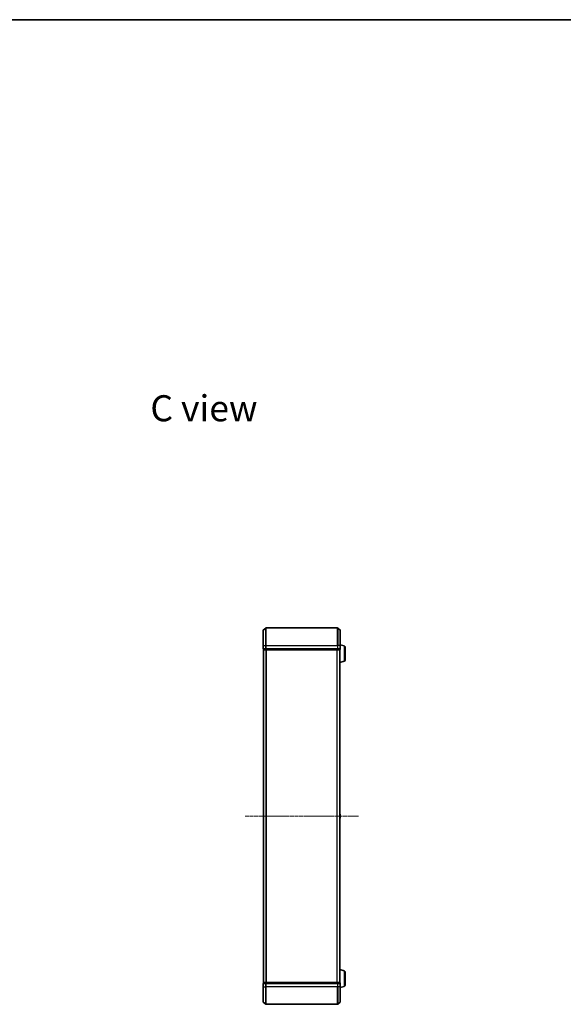
# Model space of a CAD drawing. Units: millimetres. Extents: x 0 to 10281, y 0 to 2388.
# Drawn here: x 2054 to 2675, y 1264 to 2388 of the extents above; entities that cross this region are included whole.
import ezdxf

# ---------------------------------------------------------------- set-up
doc = ezdxf.new("R2010")
doc.units = ezdxf.units.MM
doc.header["$LTSCALE"] = 0.666667
doc.linetypes.add('CHAIN', pattern=[0.3543, 0.2362, -0.0295, 0.0591, -0.0295])
for name, color, linetype, lineweight in [('Border (ISO)', 7, 'Continuous', 35), ('Symbol (ISO)', 7, 'Continuous', 18), ('Visible (ISO)', 7, 'Continuous', 35), ('Visible Narrow (ISO)', 7, 'Continuous', 25)]:
    doc.layers.add(name, color=color, linetype=linetype, lineweight=lineweight)
doc.layers.add('Centerline (ISO)', color=7, linetype='Continuous', lineweight=18, true_color=0x80ffff)
doc.styles.add('Note Text (TK)', font='MS PGothic.ttf')

# ---------------------------------------------------------------- blocks, each defined once
blk = doc.blocks.new('図面枠 tk図枠')
at = {"layer": 'Border (ISO)'}
blk.add_line((14.5, 289), (405.5, 289), dxfattribs=at)

msp = doc.modelspace()

# ---------------------------------------------------------------- linework, layer by layer
at = {"layer": 'Centerline (ISO)', "linetype": 'CHAIN', "ltscale": 23.990969}
msp.add_line((2311.53408, 1478.51704), (2441.03408, 1478.51704), dxfattribs=at)
at = {"layer": 'Visible (ISO)'}
for p, q in [((2332.28408, 1673.51704), (2332.28408, 1690.87653)), ((2332.39202, 1691.10699), (2335.20064, 1693.44751)), ((2417.17546, 1693.51704), (2335.39269, 1693.51704)), ((2420.17613, 1691.10699), (2417.36752, 1693.44751)), ((2420.28408, 1690.87653), (2420.28408, 1673.51704)), ((2332.28408, 1673.51704), (2332.28408, 1669.81704)), ((2332.58408, 1669.51704), (2332.58408, 1668.81704)), ((2332.58408, 1669.51704), (2335.39269, 1669.51704)), ((2332.88408, 1668.51704), (2332.78408, 1668.51704)), ((2332.78408, 1288.51704), (2332.78408, 1668.51704)), ((2332.88408, 1668.51704), (2335.57372, 1668.51704)), ((2335.39269, 1669.51704), (2417.17546, 1669.51704)), ((2335.57372, 1668.51704), (2416.99444, 1668.51704)), ((2416.99444, 1668.51704), (2419.68408, 1668.51704)), ((2417.17546, 1669.51704), (2419.98408, 1669.51704)), ((2419.78408, 1668.51704), (2419.68408, 1668.51704)), ((2419.78408, 1668.5342), (2419.78408, 1668.51704)), ((2419.78408, 1288.51704), (2419.78408, 1668.51704)), ((2419.98408, 1668.81704), (2419.98408, 1669.51704)), ((2424.7151, 1673.03773), (2420.28408, 1674.36704)), ((2420.28408, 1669.81704), (2420.28408, 1673.51704)), ((2425.78408, 1671.60099), (2425.78408, 1656.83309)), ((2424.7151, 1655.39635), (2419.78408, 1653.91704)), ((2419.89308, 1480.82619), (2419.78408, 1480.89704)), ((2419.89308, 1476.20789), (2419.78408, 1476.13704)), ((2419.98408, 1476.37558), (2419.98408, 1480.6585)), ((2424.7151, 1301.63773), (2419.78408, 1303.11704)), ((2425.78408, 1300.20099), (2425.78408, 1285.43309)), ((2332.28408, 1287.21704), (2332.28408, 1283.51704)), ((2332.28408, 1266.15755), (2332.28408, 1283.51704)), ((2332.58408, 1288.21704), (2332.58408, 1287.51704)), ((2335.39269, 1287.51704), (2332.58408, 1287.51704)), ((2332.78408, 1288.51704), (2332.88408, 1288.51704)), ((2335.57372, 1288.51704), (2332.88408, 1288.51704)), ((2417.17546, 1287.51704), (2335.39269, 1287.51704)), ((2416.99444, 1288.51704), (2335.57372, 1288.51704)), ((2419.68408, 1288.51704), (2416.99444, 1288.51704)), ((2419.98408, 1287.51704), (2417.17546, 1287.51704)), ((2419.68408, 1288.51704), (2419.78408, 1288.51704)), ((2419.78408, 1288.51704), (2419.78408, 1288.49988)), ((2419.98408, 1287.51704), (2419.98408, 1288.21704)), ((2420.28408, 1283.51704), (2420.28408, 1287.21704)), ((2424.7151, 1283.99635), (2420.28408, 1282.66704)), ((2420.28408, 1283.51704), (2420.28408, 1266.15755)), ((2332.39202, 1265.92709), (2335.20064, 1263.58657)), ((2335.39269, 1263.51704), (2417.17546, 1263.51704)), ((2420.17613, 1265.92709), (2417.36752, 1263.58657))]:
    msp.add_line(p, q, dxfattribs=at)
for centre, radius, start, end in [((2332.58408, 1690.87653), 0.3, 129.80557109, 180), ((2335.39269, 1693.21704), 0.3, 90, 129.80557109), ((2417.17546, 1693.21704), 0.3, 50.19442891, 90), ((2419.98408, 1690.87653), 0.3, 0, 50.19442891), ((2332.58408, 1669.81704), 0.3, 180, 270), ((2332.88408, 1668.81704), 0.3, 180, 270), ((2419.68408, 1668.81704), 0.3, 270, 0), ((2419.98408, 1669.81704), 0.3, 270, 0), ((2424.28408, 1671.60099), 1.5, 0, 73.30075577), ((2424.28408, 1656.83309), 1.5, 286.69924423, 0), ((2419.78408, 1480.6585), 0.2, 0, 56.97613244), ((2419.78408, 1476.37558), 0.2, 303.02386756, 0), ((2424.28408, 1300.20099), 1.5, 0, 73.30075577), ((2332.58408, 1287.21704), 0.3, 90, 180), ((2332.88408, 1288.21704), 0.3, 90, 180), ((2419.68408, 1288.21704), 0.3, 0, 90), ((2419.98408, 1287.21704), 0.3, 0, 90), ((2424.28408, 1285.43309), 1.5, 286.69924423, 0), ((2332.58408, 1266.15755), 0.3, 180, 230.19442891), ((2335.39269, 1263.81704), 0.3, 230.19442891, 270), ((2417.17546, 1263.81704), 0.3, 270, 309.80557109), ((2419.98408, 1266.15755), 0.3, 309.80557109, 0)]:
    msp.add_arc(centre, radius, start, end, dxfattribs=at)
for points, knots in [([(2419.98408, 1480.53976), (2419.98408, 1480.53883), (2419.98407, 1480.53789), (2419.98407, 1480.53629), (2419.98406, 1480.53562), (2419.98405, 1480.53495)], [-0.00033832944661, -0.00033832944661, -0.00033832944661, -0.00033832944661, 0, 0, 0.00024151791395, 0.00024151791395, 0.00024151791395, 0.00024151791395]), ([(2419.98407, 1478.12768), (2419.98407, 1478.12775), (2419.98407, 1478.12782), (2419.98407, 1478.1282), (2419.98406, 1478.1285), (2419.98405, 1478.12881)], [-0.00005424965687, -0.00005424965687, -0.00005424965687, -0.00005424965687, 0, 0, 0.00024151791395, 0.00024151791395, 0.00024151791395, 0.00024151791395]), ([(2419.98407, 1480.53457), (2419.98407, 1480.53527), (2419.98407, 1480.53597), (2419.98408, 1480.53771), (2419.98408, 1480.53874), (2419.98408, 1480.53976)], [-0.00023059907607, -0.00023059907607, -0.00023059907607, -0.00023059907607, 0, 0, 0.00033832944661, 0.00033832944661, 0.00033832944661, 0.00033832944661]), ([(2419.98407, 1478.12768), (2419.98407, 1478.12754), (2419.98407, 1478.12739), (2419.98408, 1478.12703), (2419.98408, 1478.12681), (2419.98408, 1478.12659)], [-0.00023059907607, -0.00023059907607, -0.00023059907607, -0.00023059907607, 0, 0, 0.00033832944661, 0.00033832944661, 0.00033832944661, 0.00033832944661])]:
    msp.add_open_spline(points, degree=3, knots=knots, dxfattribs=at)
at = {"layer": 'Visible Narrow (ISO)'}
for p, q in [((2332.39202, 1691.10699), (2332.39202, 1673.51704)), ((2335.20064, 1673.51704), (2335.20064, 1693.44751)), ((2335.39269, 1693.51704), (2335.39269, 1673.51704)), ((2417.17546, 1673.51704), (2417.17546, 1693.51704)), ((2417.36752, 1693.44751), (2417.36752, 1673.51704)), ((2420.17613, 1673.51704), (2420.17613, 1691.10699)), ((2332.39202, 1673.51704), (2332.28408, 1673.51704)), ((2332.28408, 1669.81704), (2332.39202, 1669.81704)), ((2332.39202, 1669.81704), (2332.39202, 1673.51704)), ((2332.39202, 1673.51704), (2335.20064, 1673.51704)), ((2335.20064, 1669.81704), (2332.39202, 1669.81704)), ((2332.58408, 1668.81704), (2332.69202, 1668.81704)), ((2332.69202, 1668.81704), (2332.69202, 1669.51704)), ((2335.38166, 1668.81704), (2332.69202, 1668.81704)), ((2332.89202, 1288.51704), (2332.89202, 1668.51704)), ((2335.20064, 1673.51704), (2335.20064, 1669.81704)), ((2335.20064, 1673.51704), (2335.39269, 1673.51704)), ((2335.20064, 1669.81704), (2335.39269, 1669.81704)), ((2335.38166, 1669.51704), (2335.38166, 1668.81704)), ((2335.38166, 1668.81704), (2335.57372, 1668.81704)), ((2335.39269, 1669.81704), (2335.39269, 1673.51704)), ((2335.39269, 1673.51704), (2417.17546, 1673.51704)), ((2335.39269, 1669.51704), (2335.39269, 1669.81704)), ((2417.17546, 1669.81704), (2335.39269, 1669.81704)), ((2335.57372, 1668.81704), (2335.57372, 1669.51704)), ((2416.99444, 1668.81704), (2335.57372, 1668.81704)), ((2335.57372, 1668.51704), (2335.57372, 1668.81704)), ((2335.70064, 1288.51704), (2335.70064, 1668.51704)), ((2335.89269, 1288.51704), (2335.89269, 1668.51704)), ((2416.67546, 1288.51704), (2416.67546, 1668.51704)), ((2416.86752, 1288.51704), (2416.86752, 1668.51704)), ((2416.99444, 1669.51704), (2416.99444, 1668.81704)), ((2416.99444, 1668.81704), (2416.99444, 1668.51704)), ((2416.99444, 1668.81704), (2417.18649, 1668.81704)), ((2417.17546, 1673.51704), (2417.17546, 1669.81704)), ((2417.36752, 1673.51704), (2417.17546, 1673.51704)), ((2417.17546, 1669.81704), (2417.17546, 1669.51704)), ((2417.17546, 1669.81704), (2417.36752, 1669.81704)), ((2417.18649, 1668.81704), (2417.18649, 1669.51704)), ((2419.87613, 1668.81704), (2417.18649, 1668.81704)), ((2417.36752, 1669.81704), (2417.36752, 1673.51704)), ((2420.17613, 1673.51704), (2417.36752, 1673.51704)), ((2420.17613, 1669.81704), (2417.36752, 1669.81704)), ((2419.67613, 1288.51704), (2419.67613, 1668.51704)), ((2419.87613, 1669.51704), (2419.87613, 1668.81704)), ((2419.87613, 1668.81704), (2419.98408, 1668.81704)), ((2420.17613, 1673.51704), (2420.17613, 1669.81704)), ((2420.17613, 1673.51704), (2420.28408, 1673.51704)), ((2420.17613, 1669.81704), (2420.28408, 1669.81704)), ((2424.7151, 1673.03773), (2424.7151, 1655.39635)), ((2419.89308, 1476.20789), (2419.89308, 1480.82619)), ((2424.7151, 1301.63773), (2424.7151, 1283.99635)), ((2332.39202, 1287.21704), (2332.28408, 1287.21704)), ((2332.39202, 1283.51704), (2332.28408, 1283.51704)), ((2332.39202, 1287.21704), (2335.20064, 1287.21704)), ((2332.39202, 1283.51704), (2332.39202, 1287.21704)), ((2332.39202, 1283.51704), (2335.20064, 1283.51704)), ((2332.39202, 1283.51704), (2332.39202, 1265.92709)), ((2332.69202, 1288.21704), (2332.58408, 1288.21704)), ((2332.69202, 1288.21704), (2335.38166, 1288.21704)), ((2332.69202, 1287.51704), (2332.69202, 1288.21704)), ((2335.39269, 1287.21704), (2335.20064, 1287.21704)), ((2335.20064, 1287.21704), (2335.20064, 1283.51704)), ((2335.20064, 1283.51704), (2335.39269, 1283.51704)), ((2335.20064, 1263.58657), (2335.20064, 1283.51704)), ((2335.57372, 1288.21704), (2335.38166, 1288.21704)), ((2335.38166, 1288.21704), (2335.38166, 1287.51704)), ((2335.39269, 1287.21704), (2335.39269, 1287.51704)), ((2335.39269, 1287.21704), (2417.17546, 1287.21704)), ((2335.39269, 1283.51704), (2335.39269, 1287.21704)), ((2417.17546, 1283.51704), (2335.39269, 1283.51704)), ((2335.39269, 1283.51704), (2335.39269, 1263.51704)), ((2335.57372, 1288.21704), (2335.57372, 1288.51704)), ((2335.57372, 1288.21704), (2416.99444, 1288.21704)), ((2335.57372, 1287.51704), (2335.57372, 1288.21704)), ((2416.99444, 1288.51704), (2416.99444, 1288.21704)), ((2417.18649, 1288.21704), (2416.99444, 1288.21704)), ((2416.99444, 1288.21704), (2416.99444, 1287.51704)), ((2417.17546, 1287.51704), (2417.17546, 1287.21704)), ((2417.36752, 1287.21704), (2417.17546, 1287.21704)), ((2417.17546, 1287.21704), (2417.17546, 1283.51704)), ((2417.36752, 1283.51704), (2417.17546, 1283.51704)), ((2417.17546, 1263.51704), (2417.17546, 1283.51704)), ((2417.18649, 1288.21704), (2419.87613, 1288.21704)), ((2417.18649, 1287.51704), (2417.18649, 1288.21704)), ((2417.36752, 1287.21704), (2420.17613, 1287.21704)), ((2417.36752, 1283.51704), (2417.36752, 1287.21704)), ((2420.17613, 1283.51704), (2417.36752, 1283.51704)), ((2417.36752, 1283.51704), (2417.36752, 1263.58657)), ((2419.98408, 1288.21704), (2419.87613, 1288.21704)), ((2419.87613, 1288.21704), (2419.87613, 1287.51704)), ((2420.28408, 1287.21704), (2420.17613, 1287.21704)), ((2420.17613, 1287.21704), (2420.17613, 1283.51704)), ((2420.17613, 1283.51704), (2420.28408, 1283.51704)), ((2420.17613, 1265.92709), (2420.17613, 1283.51704))]:
    msp.add_line(p, q, dxfattribs=at)
for centre, major_axis, start_param, end_param in [((2332.58408, 1669.81704), (0, -0.3), 4.7123889804, 6.2831853072), ((2332.88408, 1668.81704), (0, -0.3), 4.7123889804, 6.2831853072), ((2335.39269, 1669.81704), (0, -0.3), 4.7123889804, 6.2831853072), ((2335.57372, 1668.81704), (0, -0.3), 4.7123889804, 6.2831853072), ((2416.99444, 1668.81704), (0, -0.3), 0, 1.5707963268), ((2417.17546, 1669.81704), (0, -0.3), 0, 1.5707963268), ((2419.68408, 1668.81704), (0, -0.3), 0, 1.5707963268), ((2419.98408, 1669.81704), (0, -0.3), 0, 1.5707963268), ((2332.58408, 1287.21704), (0, 0.3), 0, 1.5707963268), ((2332.88408, 1288.21704), (0, 0.3), 0, 1.5707963268), ((2335.39269, 1287.21704), (0, 0.3), 0, 1.5707963268), ((2335.57372, 1288.21704), (0, 0.3), 0, 1.5707963268), ((2416.99444, 1288.21704), (0, 0.3), 4.7123889804, 6.2831853072), ((2417.17546, 1287.21704), (0, 0.3), 4.7123889804, 6.2831853072), ((2419.68408, 1288.21704), (0, 0.3), 4.7123889804, 6.2831853072), ((2419.98408, 1287.21704), (0, 0.3), 4.7123889804, 6.2831853072)]:
    msp.add_ellipse(centre, major_axis=major_axis, ratio=0.6401843997, start_param=start_param, end_param=end_param, dxfattribs=at)

# ---------------------------------------------------------------- block references
at = {"xscale": 8.5, "yscale": 8.5, "zscale": 8.5}
msp.add_blockref('図面枠 tk図枠', (147.41667, -68), dxfattribs=at)

# ---------------------------------------------------------------- texts
at = {"layer": 'Symbol (ISO)', "color": 7, "insert": (2203.42868, 1944.53115), "char_height": 29.7499995, "width": 124.9152064, "attachment_point": 4, "line_spacing_factor": 1.5, "style": 'Note Text (TK)'}
msp.add_mtext('\\fＭＳ Ｐゴシック|b0|i0;{\\H29.7500;C view}', dxfattribs=at)

doc.saveas('drawing.dxf')
